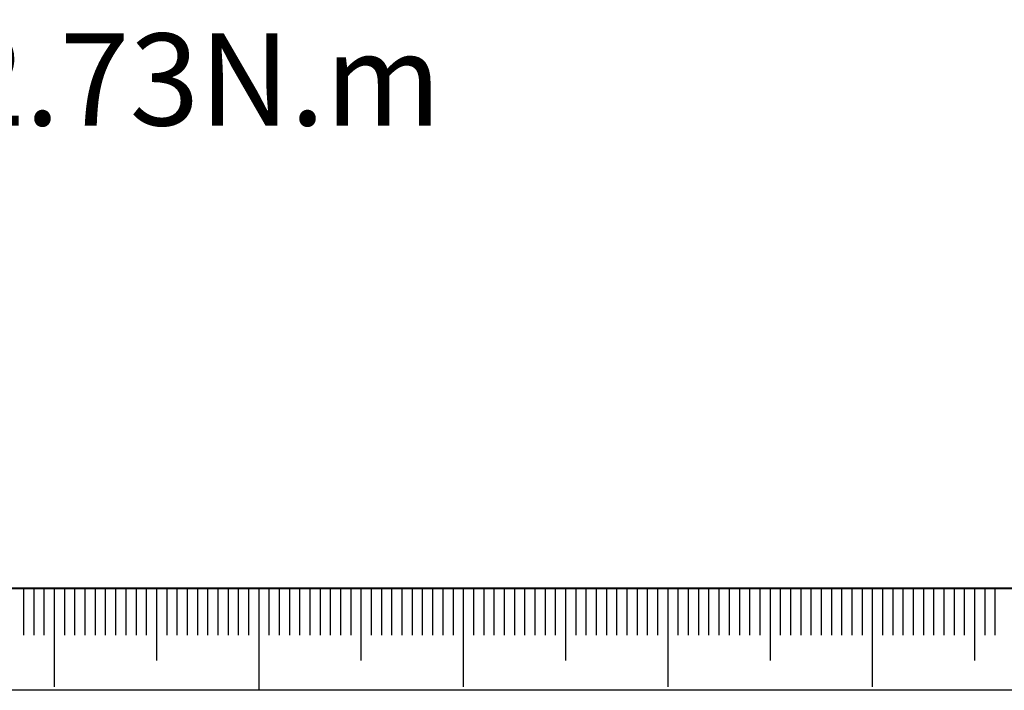
# Model space of a CAD drawing. Units: millimetres. Extents: x 0 to 458, y -1 to 558.
# Drawn here: x 348 to 396, y 0 to 33 of the extents above; entities that cross this region are included whole.
import ezdxf

# ---------------------------------------------------------------- set-up
doc = ezdxf.new("R2010")
doc.units = ezdxf.units.MM
doc.layers.add('SLD-0', color=7, linetype='Continuous')
doc.layers.add('图框', color=179, linetype='Continuous')
doc.styles.add('SLDTEXTSTYLE0', font='TXT', dxfattribs={"width": 0.7, "bigfont": 'bigfont'})

# ---------------------------------------------------------------- blocks, each defined once
blk = doc.blocks.new('SW_NOTE_2')
at = {"layer": '图框', "color": 0, "insert": (0, -54.199), "char_height": 4.5, "attachment_point": 1, "style": 'SLDTEXTSTYLE0'}
blk.add_mtext('10.\\M+18DDD0.5MPa\\M+189BA\\M+19349\\M+1974C\\M+19DC1输\\M+18F6F\\M+197CD\\M+18BE9\\M+181462.73N.m', dxfattribs=at)

msp = doc.modelspace()

# ---------------------------------------------------------------- linework, layer by layer
at = {"layer": 'SLD-0', "color": 7}
for p, q in [((348.543329, 4.984686), (348.543329, 2.675423)), ((349.043329, 4.984686), (349.043329, 2.675423)), ((349.543329, 4.984686), (349.543329, 2.675423)), ((350.043329, 4.984686), (350.043329, 0.15858)), ((350.543329, 4.984686), (350.543329, 2.675423)), ((351.043329, 4.984686), (351.043329, 2.675423)), ((351.543329, 4.984686), (351.543329, 2.675423)), ((352.043329, 4.984686), (352.043329, 2.675423)), ((352.543329, 4.984686), (352.543329, 2.675423)), ((353.043329, 4.984686), (353.043329, 2.675423)), ((353.543329, 4.984686), (353.543329, 2.675423)), ((354.043329, 4.984686), (354.043329, 2.675423)), ((354.543329, 4.984686), (354.543329, 2.675423)), ((355.043329, 4.984686), (355.043329, 1.441901)), ((355.543329, 4.984686), (355.543329, 2.675423)), ((356.043329, 4.984686), (356.043329, 2.675423)), ((356.543329, 4.984686), (356.543329, 2.675423)), ((357.043329, 4.984686), (357.043329, 2.675423)), ((357.543329, 4.984686), (357.543329, 2.675423)), ((358.043329, 4.984686), (358.043329, 2.675423)), ((358.543329, 4.984686), (358.543329, 2.675423)), ((359.043329, 4.984686), (359.043329, 2.675423)), ((359.543329, 4.984686), (359.543329, 2.675423)), ((360.043329, 4.984686), (360.043329, -0.015314)), ((360.543329, 4.984686), (360.543329, 2.675423)), ((361.043329, 4.984686), (361.043329, 2.675423)), ((361.543329, 4.984686), (361.543329, 2.675423)), ((362.043329, 4.984686), (362.043329, 2.675423)), ((362.543329, 4.984686), (362.543329, 2.675423)), ((363.043329, 4.984686), (363.043329, 2.675423)), ((363.543329, 4.984686), (363.543329, 2.675423)), ((364.043329, 4.984686), (364.043329, 2.675423)), ((364.543329, 4.984686), (364.543329, 2.675423)), ((365.043329, 4.984686), (365.043329, 1.441901)), ((365.543329, 4.984686), (365.543329, 2.675423)), ((366.043329, 4.984686), (366.043329, 2.675423)), ((366.543329, 4.984686), (366.543329, 2.675423)), ((367.043329, 4.984686), (367.043329, 2.675423)), ((367.543329, 4.984686), (367.543329, 2.675423)), ((368.043329, 4.984686), (368.043329, 2.675423)), ((368.543329, 4.984686), (368.543329, 2.675423)), ((369.043329, 4.984686), (369.043329, 2.675423)), ((369.543329, 4.984686), (369.543329, 2.675423)), ((370.043329, 4.984686), (370.043329, 0.15858)), ((370.043329, 4.984686), (370.043329, 1.441901)), ((370.543329, 4.984686), (370.543329, 2.675423)), ((371.043329, 4.984686), (371.043329, 2.675423)), ((371.543329, 4.984686), (371.543329, 2.675423)), ((372.043329, 4.984686), (372.043329, 2.675423)), ((372.543329, 4.984686), (372.543329, 2.675423)), ((373.043329, 4.984686), (373.043329, 2.675423)), ((373.543329, 4.984686), (373.543329, 2.675423)), ((374.043329, 4.984686), (374.043329, 2.675423)), ((374.543329, 4.984686), (374.543329, 2.675423)), ((375.043329, 4.984686), (375.043329, 1.441901)), ((375.543329, 4.984686), (375.543329, 2.675423)), ((376.043329, 4.984686), (376.043329, 2.675423)), ((376.543329, 4.984686), (376.543329, 2.675423)), ((377.043329, 4.984686), (377.043329, 2.675423)), ((377.543329, 4.984686), (377.543329, 2.675423)), ((378.043329, 4.984686), (378.043329, 2.675423)), ((378.543329, 4.984686), (378.543329, 2.675423)), ((379.043329, 4.984686), (379.043329, 2.675423)), ((379.543329, 4.984686), (379.543329, 2.675423)), ((380.043329, 4.984686), (380.043329, 0.15858)), ((380.543329, 4.984686), (380.543329, 2.675423)), ((381.043329, 4.984686), (381.043329, 2.675423)), ((381.543329, 4.984686), (381.543329, 2.675423)), ((382.043329, 4.984686), (382.043329, 2.675423)), ((382.543329, 4.984686), (382.543329, 2.675423)), ((383.043329, 4.984686), (383.043329, 2.675423)), ((383.543329, 4.984686), (383.543329, 2.675423)), ((384.043329, 4.984686), (384.043329, 2.675423)), ((384.543329, 4.984686), (384.543329, 2.675423)), ((385.043329, 4.984686), (385.043329, 1.441901)), ((385.543329, 4.984686), (385.543329, 2.675423)), ((386.043329, 4.984686), (386.043329, 2.675423)), ((386.543329, 4.984686), (386.543329, 2.675423)), ((387.043329, 4.984686), (387.043329, 2.675423)), ((387.543329, 4.984686), (387.543329, 2.675423)), ((388.043329, 4.984686), (388.043329, 2.675423)), ((388.543329, 4.984686), (388.543329, 2.675423)), ((389.043329, 4.984686), (389.043329, 2.675423)), ((389.543329, 4.984686), (389.543329, 2.675423)), ((390.043329, 4.984686), (390.043329, 0.15858)), ((390.543329, 4.984686), (390.543329, 2.675423)), ((391.043329, 4.984686), (391.043329, 2.675423)), ((391.543329, 4.984686), (391.543329, 2.675423)), ((392.043329, 4.984686), (392.043329, 2.675423)), ((392.543329, 4.984686), (392.543329, 2.675423)), ((393.043329, 4.984686), (393.043329, 2.675423)), ((393.543329, 4.984686), (393.543329, 2.675423)), ((394.043329, 4.984686), (394.043329, 2.675423)), ((394.543329, 4.984686), (394.543329, 2.675423)), ((395.043329, 4.984686), (395.043329, 1.441901)), ((395.543329, 4.984686), (395.543329, 2.675423)), ((396.043329, 4.984686), (396.043329, 2.675423))]:
    msp.add_line(p, q, dxfattribs=at)
at = {"layer": '图框', "color": 7, "lineweight": 40}
msp.add_line((25.000005, 4.984686), (415.000005, 4.984686), dxfattribs=at)
at = {"layer": '图框', "color": 7}
msp.add_line((0, 0), (420, 0), dxfattribs=at)

# ---------------------------------------------------------------- block references
at = {"layer": '图框'}
msp.add_blockref('SW_NOTE_2', (51.825578, 86.305286), dxfattribs=at)

doc.saveas('drawing.dxf')
